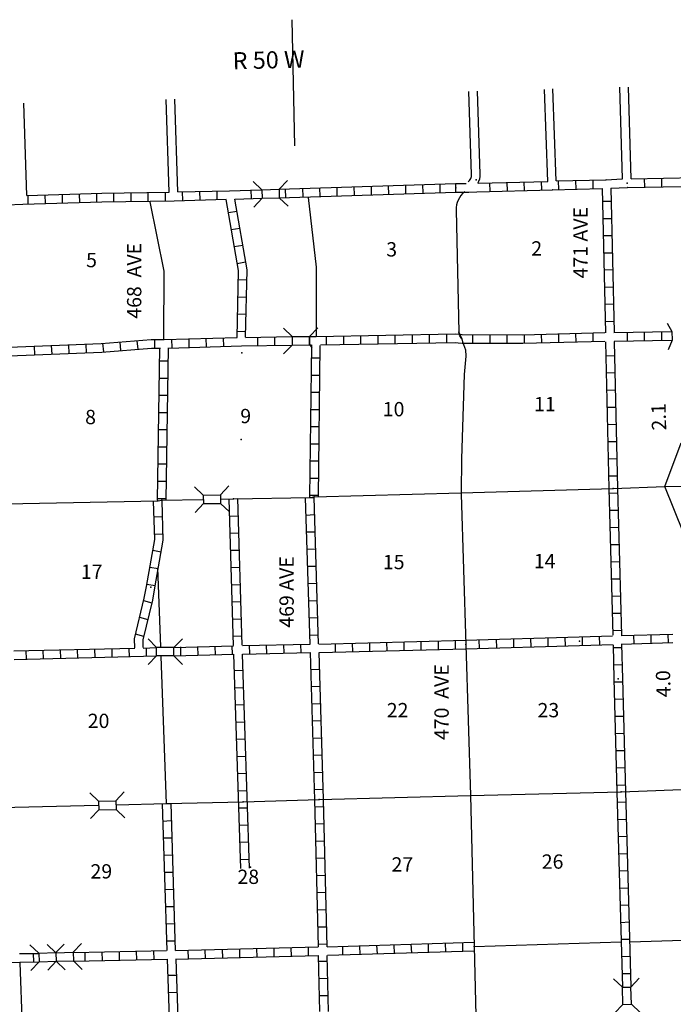
# Model space of a CAD drawing. Extents: x 2295 to 2436151, y 180 to 16160483.
# Drawn here: x 2202500 to 2225328, y 15907676 to 15942081 of the extents above; entities that cross this region are included whole.
import ezdxf
from ezdxf.enums import TextEntityAlignment as Align

# ---------------------------------------------------------------- set-up
doc = ezdxf.new("R2010")
doc.units = 0
doc.header["$MEASUREMENT"] = 0
doc.linetypes.add('DGN_STYLE_4', pattern=[0.0022, 0, -0.0011, 0, -0.0011])
for name, color, linetype in [('L13', 7, 'CONTINUOUS'), ('L14', 7, 'CONTINUOUS'), ('L18', 7, 'CONTINUOUS'), ('L28', 7, 'CONTINUOUS'), ('L30', 7, 'CONTINUOUS'), ('L4', 7, 'CONTINUOUS'), ('L5', 7, 'CONTINUOUS'), ('L50', 7, 'CONTINUOUS'), ('L52', 7, 'CONTINUOUS'), ('L8', 7, 'CONTINUOUS')]:
    doc.layers.add(name, color=color, linetype=linetype)
doc.styles.add('STYLE-FONT002', font='font002.shx')

# ---------------------------------------------------------------- blocks, each defined once
blk = doc.blocks.new('CMBR_58')
at = {"layer": 'L18', "color": 7, "linetype": 'CONTINUOUS'}
for p, q in [((1, 300), (-299, 601)), ((601, 299), (902, 598)), ((0, 0), (-301, -299)), ((1, 300), (0, 0)), ((0, 0), (600, -1)), ((1, 300), (601, 299)), ((601, 299), (600, -1)), ((600, -1), (900, -302))]:
    blk.add_line(p, q, dxfattribs=at)
blk = doc.blocks.new('CMBR_59')
at = {"layer": 'L18', "color": 7, "linetype": 'CONTINUOUS'}
for p, q in [((-3, 300), (-297, 597)), ((597, 297), (903, 600)), ((0, 0), (-297, -303)), ((-3, 300), (0, 0)), ((-3, 300), (597, 297)), ((0, 0), (600, -3)), ((597, 297), (600, -3)), ((600, -3), (903, -300))]:
    blk.add_line(p, q, dxfattribs=at)
blk = doc.blocks.new('CMBR_17')
at = {"layer": 'L18', "color": 7, "linetype": 'CONTINUOUS'}
for p, q in [((0, 300), (-300, 600)), ((600, 300), (900, 600)), ((0, 300), (0, 0)), ((0, 300), (600, 300)), ((600, 300), (600, 0)), ((0, 0), (-300, -300)), ((0, 0), (600, 0)), ((600, 0), (900, -300))]:
    blk.add_line(p, q, dxfattribs=at)
blk = doc.blocks.new('CMBR_60')
at = {"layer": 'L18', "color": 7, "linetype": 'CONTINUOUS'}
for p, q in [((-1, 300), (-302, 599)), ((599, 302), (898, 603)), ((0, 0), (-299, -301)), ((-1, 300), (599, 302)), ((-1, 300), (0, 0)), ((0, 0), (600, 2)), ((599, 302), (600, 2)), ((600, 2), (901, -297))]:
    blk.add_line(p, q, dxfattribs=at)
blk = doc.blocks.new('CMBR_61')
at = {"layer": 'L18', "color": 7, "linetype": 'CONTINUOUS'}
for p, q in [((-2, 300), (-304, 598)), ((598, 304), (897, 597)), ((0, 0), (-298, -302)), ((-2, 300), (598, 304)), ((-2, 300), (0, 0)), ((0, 0), (600, 3)), ((598, 304), (600, 3)), ((600, 3), (902, -303))]:
    blk.add_line(p, q, dxfattribs=at)
blk = doc.blocks.new('CMBR_62')
at = {"layer": 'L18', "color": 7, "linetype": 'CONTINUOUS'}
for p, q in [((-1, 300), (-302, 599)), ((599, 302), (899, 602)), ((0, 0), (-299, -301)), ((-1, 300), (599, 302)), ((-1, 300), (0, 0)), ((0, 0), (600, 2)), ((599, 302), (600, 2)), ((600, 2), (901, -298))]:
    blk.add_line(p, q, dxfattribs=at)

msp = doc.modelspace()

# ---------------------------------------------------------------- linework, layer by layer
at = {"layer": 'L13', "color": 7, "linetype": 'CONTINUOUS'}
for p, q in [((2207424, 15920164), (2207324, 15922930)), ((2207624, 15914689), (2207441, 15919830)), ((2218374, 15909697), (2223505, 15909857)), ((2223805, 15909863), (2226042, 15909928)), ((2202508, 15909122), (2202691, 15903989))]:
    msp.add_line(p, q, dxfattribs=at)
at = {"layer": 'L13', "color": 7, "linetype": 'CONTINUOUS', "flags": 128}
for points in [[(2212866, 15931031), (2212866, 15933431), (2212591, 15935864)], [(2207533, 15930931), (2207541, 15933297), (2207058, 15935714)]]:
    msp.add_lwpolyline(points, dxfattribs=at)
at = {"layer": 'L18', "color": 7, "linetype": 'CONTINUOUS'}
for p, q in [((2212016, 15931006), (2211708, 15931306)), ((2212616, 15931014), (2212908, 15931314)), ((2212016, 15930706), (2211716, 15930406)), ((2212016, 15931006), (2212616, 15931014)), ((2212016, 15931006), (2212016, 15930706)), ((2212016, 15930706), (2212616, 15930714)), ((2212616, 15931014), (2212616, 15930714)), ((2212616, 15930714), (2212699, 15930631))]:
    msp.add_line(p, q, dxfattribs=at)
at = {"layer": 'L18', "color": 7, "linetype": 'CONTINUOUS', "flags": 128}
msp.add_lwpolyline([(2225115, 15931481), (2225282, 15931181), (2225290, 15930881), (2225149, 15930547)], dxfattribs=at)
at = {"layer": 'L4', "color": 2, "linetype": 'CONTINUOUS', "flags": 128}
for points in [[(2217749, 15935422), (2217841, 15931164), (2217941, 15930931), (2217966, 15930822), (2218074, 15930547), (2218082, 15930322), (2218024, 15929681), (2217932, 15926739), (2217916, 15925547), (2217916, 15925497), (2218249, 15914972), (2218374, 15909697), (2218499, 15904389)], [(2209516, 15925330), (2209966, 15925339), (2212633, 15925380), (2212783, 15925414), (2217916, 15925543)], [(2217916, 15925547), (2223232, 15925697), (2225032, 15925764)], [(2186417, 15924839), (2191691, 15924930), (2196925, 15925047), (2201074, 15925147), (2201066, 15925147), (2202016, 15925164), (2207324, 15925264), (2207466, 15925289), (2208899, 15925314)], [(2205866, 15914647), (2207624, 15914689), (2210299, 15914755), (2212958, 15914830), (2218249, 15914972), (2223507, 15915105), (2226215, 15915205)], [(2186958, 15914264), (2191950, 15914372), (2197241, 15914472), (2201341, 15914555), (2202333, 15914564), (2205241, 15914630)]]:
    msp.add_lwpolyline(points, dxfattribs=at)
at = {"layer": 'L4', "color": 2, "linetype": 'CONTINUOUS'}
msp.add_arc((2218478, 15935472), 734, 126.4815, 183.9236, dxfattribs=at)
at = {"layer": 'L5', "color": 3, "linetype": 'CONTINUOUS'}
msp.add_line((2225032, 15925764), (2226849, 15925789), dxfattribs=at)
at = {"layer": 'L5', "color": 3, "linetype": 'CONTINUOUS', "flags": 128}
msp.add_lwpolyline([(2225680, 15924147), (2225032, 15925764), (2225599, 15927301)], dxfattribs=at)
at = {"layer": 'L50', "color": 7, "linetype": 'CONTINUOUS'}
for p, q in [((2212108, 15937672), (2212016, 15942081)), ((2220941, 15936431), (2220824, 15939647)), ((2221241, 15936447), (2221124, 15939664)), ((2223558, 15936515), (2223466, 15939718)), ((2223858, 15936525), (2223765, 15939727)), ((2207724, 15936056), (2207616, 15939289)), ((2208024, 15936064), (2207916, 15939306)), ((2218282, 15936672), (2218191, 15939572)), ((2218582, 15936681), (2218491, 15939589)), ((2202749, 15935939), (2202649, 15939164))]:
    msp.add_line(p, q, dxfattribs=at)
for radius, start, end in [(307, 306.7699, 2.6035), (607, 330.984, 2.6031)]:
    msp.add_arc((2217974, 15936660), radius, start, end, dxfattribs=at)
at = {"layer": 'L52', "color": 6, "linetype": 'CONTINUOUS'}
for p in [(2210258, 15930439), (2210233, 15927414)]:
    msp.add_point(p, dxfattribs=at)
at = {"layer": 'L8', "color": 1, "linetype": 'CONTINUOUS'}
for p, q in [((2223858, 15936525), (2227474, 15936589)), ((2224332, 15936231), (2224324, 15936531)), ((2224932, 15936247), (2224924, 15936547)), ((2212399, 15935889), (2212383, 15936189)), ((2212991, 15935906), (2212982, 15936206)), ((2213591, 15935922), (2213582, 15936222)), ((2214191, 15935947), (2214182, 15936247)), ((2214791, 15935964), (2214782, 15936264)), ((2215391, 15935981), (2215382, 15936281)), ((2215991, 15935997), (2215982, 15936297)), ((2216591, 15936022), (2216582, 15936322)), ((2217191, 15936039), (2217182, 15936339)), ((2217732, 15936056), (2217732, 15936356)), ((2218932, 15936081), (2218924, 15936381)), ((2219532, 15936097), (2219524, 15936397)), ((2220132, 15936114), (2220124, 15936414)), ((2220732, 15936131), (2220724, 15936431)), ((2221332, 15936147), (2221324, 15936447)), ((2221932, 15936164), (2221924, 15936464)), ((2222532, 15936181), (2222524, 15936481)), ((2202799, 15935639), (2202791, 15935939)), ((2203399, 15935656), (2203391, 15935956)), ((2203999, 15935672), (2203991, 15935972)), ((2204599, 15935689), (2204591, 15935989)), ((2205199, 15935706), (2205191, 15936006)), ((2205791, 15935722), (2205791, 15936022)), ((2206391, 15935731), (2206391, 15936031)), ((2206991, 15935739), (2206991, 15936039)), ((2207591, 15935747), (2207591, 15936047)), ((2208199, 15935764), (2208191, 15936064)), ((2208799, 15935781), (2208791, 15936081)), ((2209399, 15935797), (2209391, 15936097)), ((2210599, 15935831), (2210583, 15936131)), ((2211799, 15935864), (2211783, 15936164)), ((2222849, 15935739), (2223149, 15935739)), ((2209791, 15935339), (2210083, 15935389)), ((2222857, 15935139), (2223157, 15935139)), ((2209891, 15934747), (2210183, 15934797)), ((2222874, 15934539), (2223174, 15934539)), ((2209991, 15934156), (2210291, 15934206)), ((2222891, 15933939), (2223191, 15933939)), ((2210099, 15933564), (2210391, 15933614)), ((2222899, 15933339), (2223199, 15933347)), ((2210133, 15932997), (2210433, 15932989)), ((2222916, 15932739), (2223216, 15932747)), ((2210124, 15932397), (2210424, 15932389)), ((2222932, 15932139), (2223232, 15932147)), ((2210108, 15931797), (2210408, 15931789)), ((2222941, 15931539), (2223241, 15931547)), ((2210099, 15931197), (2210399, 15931189)), ((2213816, 15930731), (2213816, 15931031)), ((2214416, 15930747), (2214416, 15931047)), ((2215016, 15930756), (2215016, 15931056)), ((2215616, 15930764), (2215616, 15931064)), ((2216216, 15930781), (2216216, 15931081)), ((2216816, 15930789), (2216816, 15931089)), ((2217416, 15930797), (2217416, 15931097)), ((2218316, 15931081), (2218316, 15930781)), ((2218916, 15931081), (2218916, 15930781)), ((2219516, 15931072), (2219516, 15930772)), ((2220116, 15931072), (2220124, 15930772)), ((2220716, 15931089), (2220724, 15930789)), ((2221316, 15931106), (2221324, 15930806)), ((2221916, 15931114), (2221924, 15930814)), ((2222516, 15931131), (2222516, 15930831)), ((2223716, 15931156), (2223716, 15930856)), ((2224316, 15931164), (2224316, 15930864)), ((2224915, 15931172), (2224915, 15930872)), ((2203633, 15930397), (2203616, 15930697)), ((2204233, 15930422), (2204216, 15930722)), ((2204833, 15930439), (2204816, 15930739)), ((2205433, 15930472), (2205408, 15930772)), ((2206033, 15930522), (2206008, 15930814)), ((2206633, 15930564), (2206608, 15930864)), ((2207216, 15930606), (2207216, 15930906)), ((2207824, 15930614), (2207816, 15930914)), ((2208424, 15930631), (2208416, 15930931)), ((2209024, 15930647), (2209016, 15930947)), ((2209624, 15930664), (2209616, 15930964)), ((2210816, 15930689), (2210816, 15930989)), ((2211416, 15930697), (2211416, 15930997)), ((2212616, 15930714), (2212616, 15931014)), ((2212633, 15925414), (2212699, 15930722)), ((2212932, 15925414), (2212999, 15930697)), ((2213216, 15930722), (2213216, 15931022)), ((2203033, 15930372), (2203016, 15930672)), ((2207316, 15925289), (2207399, 15930614)), ((2207616, 15925289), (2207699, 15930614)), ((2222974, 15930339), (2223274, 15930347)), ((2207391, 15930156), (2207691, 15930156)), ((2212691, 15930264), (2212991, 15930264)), ((2212682, 15929664), (2212982, 15929664)), ((2222991, 15929739), (2223291, 15929747)), ((2207383, 15929556), (2207683, 15929556)), ((2212674, 15929064), (2212974, 15929064)), ((2222999, 15929139), (2223299, 15929147)), ((2207374, 15928956), (2207674, 15928956)), ((2207366, 15928356), (2207666, 15928356)), ((2212666, 15928464), (2212966, 15928464)), ((2223016, 15928539), (2223316, 15928547)), ((2223032, 15927939), (2223332, 15927947)), ((2207358, 15927756), (2207658, 15927756)), ((2212666, 15927864), (2212966, 15927864)), ((2212658, 15927264), (2212958, 15927264)), ((2223041, 15927339), (2223341, 15927347)), ((2207341, 15927156), (2207641, 15927156)), ((2207333, 15926556), (2207633, 15926556)), ((2212649, 15926664), (2212949, 15926664)), ((2223057, 15926739), (2223357, 15926747)), ((2207324, 15925955), (2207624, 15925955)), ((2212641, 15926064), (2212941, 15926064)), ((2223074, 15926139), (2223374, 15926147)), ((2223091, 15925539), (2223382, 15925547)), ((2207316, 15925355), (2207616, 15925355)), ((2207324, 15925264), (2207466, 15925289)), ((2209816, 15925330), (2210116, 15925347)), ((2209966, 15920214), (2209816, 15925330)), ((2210266, 15920222), (2210116, 15925347)), ((2212483, 15925372), (2212783, 15925389)), ((2212641, 15920255), (2212483, 15925372)), ((2212633, 15925464), (2212932, 15925464)), ((2212633, 15925380), (2212783, 15925414)), ((2212941, 15920272), (2212783, 15925389)), ((2223099, 15924939), (2223399, 15924947)), ((2207491, 15924705), (2207191, 15924697)), ((2209833, 15924730), (2210133, 15924747)), ((2212499, 15924772), (2212799, 15924789)), ((2209849, 15924139), (2210149, 15924147)), ((2212524, 15924180), (2212824, 15924189)), ((2223116, 15924339), (2223416, 15924347)), ((2207508, 15924105), (2207208, 15924097)), ((2207441, 15923480), (2207149, 15923530)), ((2209866, 15923539), (2210166, 15923547)), ((2212541, 15923580), (2212841, 15923589)), ((2223132, 15923739), (2223432, 15923747)), ((2223149, 15923139), (2223449, 15923147)), ((2207341, 15922889), (2207041, 15922939)), ((2209891, 15922939), (2210191, 15922947)), ((2212558, 15922980), (2212858, 15922989)), ((2223166, 15922539), (2223466, 15922547)), ((2207233, 15922297), (2206941, 15922347)), ((2209908, 15922339), (2210208, 15922347)), ((2212574, 15922380), (2212874, 15922389)), ((2207124, 15921697), (2206833, 15921772)), ((2209924, 15921739), (2210224, 15921747)), ((2212599, 15921780), (2212899, 15921789)), ((2223182, 15921939), (2223482, 15921947)), ((2206983, 15921114), (2206691, 15921189)), ((2209941, 15921139), (2210241, 15921147)), ((2212616, 15921180), (2212916, 15921189)), ((2223199, 15921339), (2223499, 15921347)), ((2223216, 15920739), (2223516, 15920747)), ((2206841, 15920530), (2206549, 15920605)), ((2209958, 15920539), (2210258, 15920547)), ((2212633, 15920580), (2212932, 15920589)), ((2217124, 15920072), (2217124, 15920372)), ((2217724, 15920089), (2217724, 15920389)), ((2218541, 15920414), (2218549, 15920114)), ((2219141, 15920430), (2219149, 15920130)), ((2219741, 15920447), (2219749, 15920147)), ((2220341, 15920464), (2220349, 15920164)), ((2220941, 15920480), (2220949, 15920180)), ((2221541, 15920497), (2221549, 15920197)), ((2222141, 15920514), (2222149, 15920214)), ((2222741, 15920539), (2222749, 15920239)), ((2223941, 15920572), (2223949, 15920272)), ((2224540, 15920589), (2224549, 15920289)), ((2225140, 15920605), (2225149, 15920305)), ((2202733, 15919739), (2202724, 15920039)), ((2203333, 15919747), (2203324, 15920047)), ((2203933, 15919764), (2203924, 15920064)), ((2204533, 15919772), (2204524, 15920072)), ((2205133, 15919789), (2205124, 15920089)), ((2205733, 15919805), (2205724, 15920097)), ((2206333, 15919814), (2206324, 15920114)), ((2206933, 15919830), (2206924, 15920130)), ((2208133, 15919864), (2208124, 15920164)), ((2208733, 15919880), (2208724, 15920180)), ((2209333, 15919889), (2209324, 15920189)), ((2209933, 15919905), (2209924, 15920205)), ((2210533, 15919922), (2210524, 15920222)), ((2211133, 15919930), (2211124, 15920230)), ((2211733, 15919947), (2211724, 15920247)), ((2212333, 15919955), (2212324, 15920255)), ((2213532, 15919980), (2213524, 15920280)), ((2214132, 15919997), (2214124, 15920297)), ((2214732, 15920014), (2214724, 15920314)), ((2215332, 15920030), (2215324, 15920330)), ((2215924, 15920039), (2215924, 15920339)), ((2216524, 15920055), (2216524, 15920355)), ((2223232, 15920139), (2223532, 15920147)), ((2210224, 15912424), (2209983, 15919905)), ((2210525, 15912433), (2210283, 15919914)), ((2212808, 15914822), (2212658, 15919964)), ((2213108, 15914839), (2212958, 15919972)), ((2209999, 15919339), (2210299, 15919347)), ((2212674, 15919380), (2212974, 15919389)), ((2223241, 15919539), (2223541, 15919547)), ((2210016, 15918739), (2210316, 15918747)), ((2212691, 15918780), (2212991, 15918789)), ((2223249, 15918939), (2223549, 15918947)), ((2223266, 15918339), (2223566, 15918347)), ((2210041, 15918139), (2210341, 15918147)), ((2212708, 15918180), (2213008, 15918189)), ((2223282, 15917739), (2223582, 15917747)), ((2210058, 15917539), (2210358, 15917547)), ((2212724, 15917580), (2213024, 15917589)), ((2210074, 15916939), (2210374, 15916947)), ((2212741, 15916980), (2213041, 15916989)), ((2223299, 15917139), (2223599, 15917147)), ((2210099, 15916339), (2210399, 15916347)), ((2212758, 15916380), (2213058, 15916389)), ((2223316, 15916539), (2223616, 15916547)), ((2223332, 15915939), (2223632, 15915947)), ((2210116, 15915739), (2210416, 15915747)), ((2212783, 15915780), (2213083, 15915789)), ((2223349, 15915339), (2223649, 15915347)), ((2210133, 15915139), (2210433, 15915147)), ((2212799, 15915180), (2213099, 15915189)), ((2207474, 15914680), (2207774, 15914697)), ((2210156, 15914539), (2210456, 15914547)), ((2212941, 15909689), (2212808, 15914830)), ((2212816, 15914580), (2213116, 15914589)), ((2213241, 15909689), (2213108, 15914830)), ((2223366, 15914739), (2223666, 15914747)), ((2207491, 15914080), (2207791, 15914097)), ((2210175, 15913939), (2210476, 15913948)), ((2212833, 15913980), (2213133, 15913989)), ((2223382, 15914139), (2223682, 15914147)), ((2207516, 15913489), (2207816, 15913497)), ((2223399, 15913539), (2223699, 15913547)), ((2210195, 15913340), (2210495, 15913348)), ((2212841, 15913380), (2213141, 15913389)), ((2207533, 15912889), (2207833, 15912897)), ((2212858, 15912780), (2213158, 15912789)), ((2223416, 15912939), (2223716, 15912947)), ((2210214, 15912740), (2210514, 15912748)), ((2207549, 15912289), (2207849, 15912297)), ((2212874, 15912180), (2213174, 15912189)), ((2223432, 15912339), (2223732, 15912347)), ((2207566, 15911689), (2207866, 15911697)), ((2212891, 15911580), (2213191, 15911589)), ((2223449, 15911739), (2223749, 15911747)), ((2207591, 15911089), (2207891, 15911097)), ((2223474, 15911139), (2223774, 15911147)), ((2212908, 15910980), (2213208, 15910989)), ((2207608, 15910489), (2207908, 15910497)), ((2212916, 15910380), (2213216, 15910389)), ((2223491, 15910539), (2223791, 15910555)), ((2207624, 15909889), (2207924, 15909897)), ((2212933, 15909780), (2213233, 15909789)), ((2213233, 15909689), (2218370, 15909847)), ((2213791, 15909405), (2213782, 15909705)), ((2214391, 15909422), (2214382, 15909722)), ((2214991, 15909439), (2214974, 15909739)), ((2215591, 15909455), (2215574, 15909755)), ((2216191, 15909480), (2216174, 15909780)), ((2216782, 15909497), (2216774, 15909797)), ((2217382, 15909514), (2217374, 15909814)), ((2217982, 15909539), (2217974, 15909839)), ((2223507, 15909947), (2223807, 15909955)), ((2202991, 15909155), (2202983, 15909455)), ((2204791, 15909197), (2204783, 15909497)), ((2205391, 15909205), (2205383, 15909505)), ((2205991, 15909222), (2205983, 15909522)), ((2206591, 15909230), (2206583, 15909530)), ((2207191, 15909247), (2207183, 15909547)), ((2208391, 15909272), (2208383, 15909572)), ((2208991, 15909280), (2208983, 15909580)), ((2209591, 15909297), (2209583, 15909597)), ((2210191, 15909314), (2210183, 15909614)), ((2210791, 15909322), (2210783, 15909622)), ((2211391, 15909339), (2211383, 15909639)), ((2211991, 15909355), (2211983, 15909655)), ((2212591, 15909372), (2212583, 15909672)), ((2212983, 15907422), (2212941, 15909380)), ((2213283, 15907422), (2213241, 15909380)), ((2213249, 15909389), (2218378, 15909547)), ((2223524, 15909347), (2223824, 15909355)), ((2212949, 15909180), (2213249, 15909189)), ((2207666, 15908689), (2207966, 15908697)), ((2223541, 15908747), (2223841, 15908755)), ((2212958, 15908580), (2213258, 15908589)), ((2207683, 15908089), (2207983, 15908097)), ((2212974, 15907980), (2213274, 15907989))]:
    msp.add_line(p, q, dxfattribs=at)
at = {"layer": 'L8', "color": 1, "linetype": 'CONTINUOUS', "flags": 128}
for points in [[(2211558, 15936156), (2217724, 15936356)], [(2217732, 15936356), (2218099, 15936356)], [(2218516, 15936364), (2220941, 15936431)], [(2221241, 15936447), (2222982, 15936489), (2222974, 15936489), (2223558, 15936515)], [(2223141, 15936189), (2223724, 15936222), (2223716, 15936222), (2227474, 15936289)], [(2223141, 15936189), (2223257, 15931164)], [(2202749, 15935939), (2205366, 15936014), (2207724, 15936056)], [(2208024, 15936064), (2209833, 15936106), (2209824, 15936106), (2210949, 15936131)], [(2210008, 15935814), (2210966, 15935847)], [(2211566, 15935856), (2217732, 15936056)], [(2217732, 15936056), (2218191, 15936056), (2218466, 15936064), (2221107, 15936139), (2221099, 15936139), (2222841, 15936181)], [(2222841, 15936181), (2222957, 15931139)], [(2202041, 15935614), (2202608, 15935631), (2205374, 15935714), (2207891, 15935756), (2209708, 15935806)], [(2210091, 15930972), (2210141, 15933322), (2209708, 15935797)], [(2210391, 15930989), (2210441, 15933339), (2210016, 15935814)], [(2212616, 15931014), (2212849, 15931014), (2217724, 15931106), (2217957, 15931081)], [(2217941, 15930931), (2217874, 15931031), (2217841, 15931164)], [(2217941, 15931081), (2220074, 15931072), (2222941, 15931147)], [(2223249, 15931147), (2225282, 15931181)], [(2202133, 15930639), (2205349, 15930764), (2207091, 15930906), (2207549, 15930906), (2207541, 15930906), (2210099, 15930981)], [(2207691, 15930606), (2210249, 15930681), (2210241, 15930681), (2212008, 15930706)], [(2210383, 15930981), (2212008, 15931006)], [(2212616, 15930714), (2212674, 15930714)], [(2213007, 15930714), (2217707, 15930806), (2217924, 15930781)], [(2217941, 15930781), (2220074, 15930772), (2222941, 15930847)], [(2222957, 15930822), (2223082, 15925697), (2223216, 15920572)], [(2223257, 15930847), (2225274, 15930881)], [(2223257, 15930831), (2223382, 15925697), (2223516, 15920572)], [(2202133, 15930339), (2205366, 15930464), (2207108, 15930606), (2207416, 15930606)], [(2206924, 15922280), (2207216, 15923914), (2207174, 15925255)], [(2207224, 15922230), (2207516, 15923897), (2207474, 15925272)], [(2206516, 15920130), (2206508, 15920447), (2206849, 15921864), (2206924, 15922280)], [(2206816, 15920139), (2206808, 15920414), (2207149, 15921797), (2207224, 15922230)], [(2212949, 15920264), (2218082, 15920397)], [(2218074, 15920397), (2222041, 15920514), (2223207, 15920547)], [(2223507, 15920564), (2225315, 15920614)], [(2202299, 15920022), (2206516, 15920122)], [(2206816, 15920122), (2207283, 15920147)], [(2207883, 15920147), (2209966, 15920205)], [(2210283, 15920214), (2212641, 15920264)], [(2212958, 15919964), (2218091, 15920097)], [(2218082, 15920097), (2222049, 15920214), (2223224, 15920247)], [(2223224, 15920230), (2223249, 15919047), (2223357, 15915105), (2223357, 15915097), (2223549, 15908280)], [(2223507, 15920255), (2225315, 15920314)], [(2223524, 15920255), (2223549, 15919047), (2223657, 15915105), (2223657, 15915114), (2223849, 15908289)], [(2202308, 15919722), (2207283, 15919847)], [(2207883, 15919855), (2209974, 15919905)], [(2210283, 15919914), (2212658, 15919964)], [(2207474, 15914680), (2207633, 15909555)], [(2207774, 15914697), (2207933, 15909555)], [(2202491, 15909454), (2203158, 15909455)], [(2204383, 15909489), (2207624, 15909555)], [(2207941, 15909555), (2212924, 15909680)], [(2207941, 15909255), (2212924, 15909380)], [(2197516, 15909039), (2201475, 15909130), (2202499, 15909147), (2203166, 15909164)], [(2204374, 15909189), (2207649, 15909255)], [(2207649, 15909255), (2207824, 15904105)], [(2207949, 15909255), (2208124, 15904122)]]:
    msp.add_lwpolyline(points, dxfattribs=at)
at = {"layer": 'L8', "color": 1, "linetype": 'CONTINUOUS'}
for p in [(2217732, 15936206), (2218441, 15936481), (2223716, 15936372), (2217841, 15931164), (2217941, 15930931), (2223232, 15925697), (2207324, 15925264), (2207466, 15925289), (2209966, 15925339), (2212633, 15925380), (2212783, 15925414), (2207074, 15922255), (2222049, 15920364), (2218082, 15920247), (2223399, 15919047), (2223507, 15915105), (2207624, 15914689), (2210299, 15914755), (2212958, 15914830), (2210558, 15912472), (2218374, 15909697)]:
    msp.add_point(p, dxfattribs=at)

# ---------------------------------------------------------------- block references
at = {"layer": 'L18', "color": 7, "linetype": 'CONTINUOUS'}
for name, p, xscale, yscale, zscale, rotation in [('CMBR_58', (2210966, 15935839), 1.000000026161887, 1.000000026161887, 1.000000026161887, 1.722216929695176), ('CMBR_59', (2208916, 15925172), 1.000000000693892, 1.000000000693892, 1.000000000693892, 1.049134775174746), ('CMBR_17', (2207883, 15920147), 1.000000000173473, 1.000000000173473, 1.000000000173473, 180.0010672188706), ('CMBR_60', (2205266, 15914472), 0.9999987094580948, 0.9999987094580948, 0.9999987094580948, 1.406737615381136), ('CMBR_61', (2203174, 15909164), 0.9999997358982605, 0.9999997358982605, 0.9999997358982605, 1.260220623547207), ('CMBR_61', (2203774, 15909180), 0.9999997358982605, 0.9999997358982605, 0.9999997358982605, 1.260220623547207), ('CMBR_62', (2223866, 15907680), 0.9999981863496413, 0.9999981863496413, 0.9999981863496413, 91.44837288613489)]:
    msp.add_blockref(name, p, dxfattribs=dict(at, xscale=xscale, yscale=yscale, zscale=zscale, rotation=rotation))

# ---------------------------------------------------------------- texts
at = {"layer": 'L14', "color": 1, "linetype": 'CONTINUOUS', "style": 'STYLE-FONT002'}
for s, p in [('3', (2215491, 15933806)), ('2', (2220557, 15933839)), ('5', (2205008, 15933431)), ('10', (2215559, 15928222)), ('11', (2220841, 15928397)), ('8', (2204974, 15927947)), ('9', (2210393, 15927981)), ('15', (2215563, 15922880)), ('14', (2220837, 15922914)), ('17', (2205013, 15922539)), ('22', (2215699, 15917705)), ('23', (2220965, 15917705)), ('20', (2205254, 15917330)), ('27', (2215865, 15912314)), ('26', (2221112, 15912414)), ('29', (2205351, 15912072)), ('28', (2210483, 15911882))]:
    msp.add_text(s, height=500, rotation=359.9999, dxfattribs=at).set_placement(p, align=Align.CENTER)
at = {"layer": 'L28', "color": 1, "linetype": 'CONTINUOUS', "style": 'STYLE-FONT002'}
for s, p in [('2.1', (2225071, 15928207)), ('4.0', (2225227, 15918883))]:
    msp.add_text(s, height=500, rotation=91.5049, dxfattribs=at).set_placement(p, align=Align.CENTER)
at = {"layer": 'L30', "color": 7, "linetype": 'CONTINUOUS', "style": 'STYLE-FONT002'}
for s, p in [('471 AVE', (2222336, 15934289)), ('468  AVE', (2206748, 15932957)), ('469 AVE', (2212073, 15922085)), ('470  AVE', (2217484, 15918235))]:
    msp.add_text(s, height=500, rotation=90.0001, dxfattribs=at).set_placement(p, align=Align.CENTER)
at = {"layer": 'L50', "color": 7, "linetype": 'DGN_STYLE_4', "style": 'STYLE-FONT002'}
msp.add_text('R 50 W', height=600, rotation=1.5506, dxfattribs=at).set_placement((2211201, 15940375), align=Align.CENTER)

doc.saveas('drawing.dxf')
